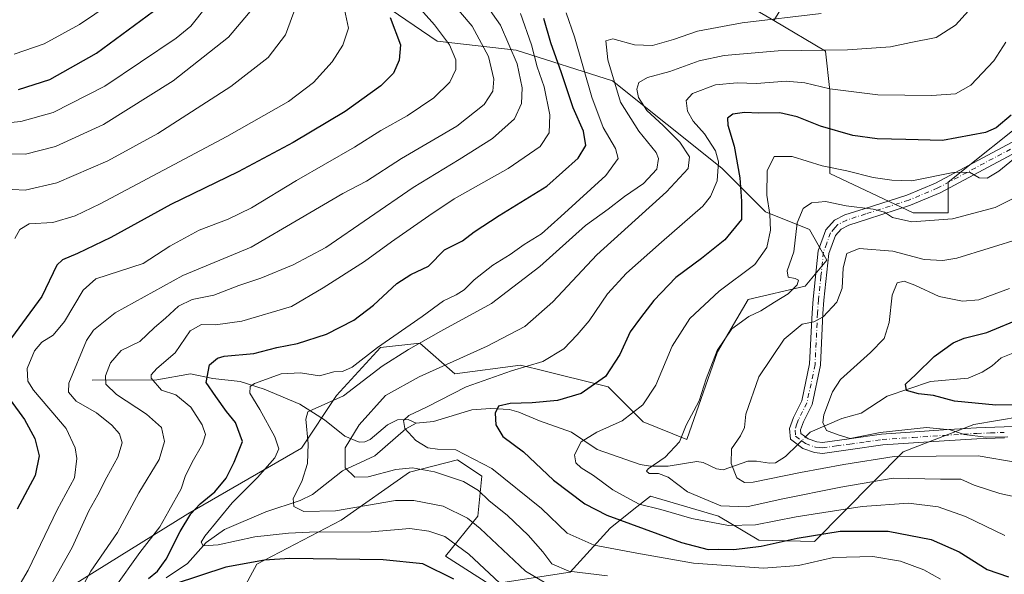
# Model space of a CAD drawing. Units: metres. Extents: x 603197 to 606617, y 4784738 to 4787104.
# Drawn here: x 604055 to 604328, y 4786481 to 4786635 of the extents above; entities that cross this region are included whole.
import ezdxf

# ---------------------------------------------------------------- set-up
doc = ezdxf.new("R2010")
doc.units = ezdxf.units.M
doc.header["$MEASUREMENT"] = 0
doc.linetypes.add('DGN Style 4', pattern=[2.6384748266838614, 1.318413404963828, -0.6592067024819142, 0.001648016756204785, -0.6592067024819142])
for name, color, linetype, lineweight in [('Arbolado forestal CxS', 92, 'Continuous', 0), ('Camino Cxs', 7, 'Continuous', 0), ('Camino eje', 30, 'DGN Style 4', 13), ('Corriente natural lineal', 142, 'Continuous', 13), ('Corriente natural lineal oculto', 9, 'DGN Style 4', 13), ('Curva de nivel maestra', 30, 'Continuous', 30), ('Curva de nivel normal', 30, 'Continuous', 0), ('Pastizal CxS', 92, 'Continuous', 0)]:
    doc.layers.add(name, color=color, linetype=linetype, lineweight=lineweight)

# ---------------------------------------------------------------- blocks, each defined once
blk = doc.blocks.new('*U6')
at = {"layer": 'Arbolado forestal CxS', "color": 92, "linetype": 'Continuous', "lineweight": 0}
for points in [[(604385.6984999999, 4786533.819300001, 270.7562000000034), (604319.8967000004, 4786522.6665, 278.4103000000032), (604300.3362999996, 4786515.0393, 284.6729999999953), (604275.6555000005, 4786490.158299999, 301.247000000003), (604260.1863000002, 4786490.5043, 298.4529000000039), (604249.0324999997, 4786497.1961, 292.5022000000026), (604230.0723000001, 4786502.771700001, 293.4554999999964), (604225.5185000002, 4786499.128900001, 296.7402000000002), (604218.9205, 4786493.850099999, 301.5372999999963), (604207.7673000004, 4786481.581900001, 310.0185999999958), (604185.4609000003, 4786478.236500001, 321.6100000000006), (604173.1926999995, 4786486.0429, 322.7755999999936), (604182.1140999999, 4786497.195900001, 313.9244000000036), (604183.2292999999, 4786508.349099999, 307.2929000000004), (604176.5377000002, 4786512.8091, 306.8859999999986), (604163.1539000003, 4786509.463300001, 310.2929000000004), (604144.1942999996, 4786496.079299999, 315.9655000000057), (604120.7732999995, 4786483.8115, 325.8236999999936), (604113.9376999997, 4786471.1973, 332.3460999999952)], [(604056.5802999996, 4786469.8939, 343.324099999998), (604101.5719, 4786497.8585, 327.5034000000014), (604133.1879000004, 4786516.0965, 317.0503999999929), (604142.9159000004, 4786530.6873, 318.0918999999994), (604155.0749000004, 4786544.061100001, 321.0734999999986), (604166.0198999997, 4786545.277100001, 316.9094000000041), (604175.7477000002, 4786536.7663, 308.9222000000009), (604193.9868999999, 4786539.1973, 306.7363999999943), (604198.6010999996, 4786538.044299999, 305.5734999999986), (604218.3085000003, 4786533.1187, 299.7854999999981), (604228.0374999996, 4786523.3913, 294.6414999999979), (604240.1969, 4786518.5285, 289.8889000000054), (604248.7077000003, 4786542.844900001, 290.8203999999969), (604257.2191000005, 4786557.435900001, 292.1530999999959), (604273.0279000001, 4786561.084100001, 289.2057000000059), (604279.1076999997, 4786568.378699999, 287.1919000000053), (604274.2433000002, 4786576.889900001, 289.8853999999992), (604262.0822999999, 4786581.7533, 295.684699999998), (604249.9225000005, 4786593.911699999, 305.6540999999997), (604219.5219000002, 4786618.2279, 316.3960999999982), (604192.7686999999, 4786626.739499999, 335.6140000000014), (604170.8810999999, 4786629.170299999, 346.9627000000037), (604151.4238999998, 4786642.544700001, 351.4272999999957)], [(604251.9923, 4786642.266100001, 321.0608999999968), (604264.3841000004, 4786634.944700001, 316.2592000000004), (604278.7451, 4786626.4597, 311.2283000000025), (604279.9619000005, 4786615.517100001, 305.4309000000067), (604279.9627, 4786592.4165, 295.4851000000053), (604303.0673000002, 4786581.474300001, 291.3785000000062), (604312.7955, 4786581.473900001, 291.774900000004), (604312.7953000005, 4786589.983700001, 295.2872999999963), (604337.1146999998, 4786609.437700001, 299.4410000000062)]]:
    blk.add_polyline3d(points, dxfattribs=at)

msp = doc.modelspace()

# ---------------------------------------------------------------- linework, layer by layer
at = {"layer": 'Arbolado forestal CxS', "color": 92, "linetype": 'Continuous', "lineweight": 0}
for points in [[(604106.1080999998, 4786781.810699999, 410.6594999999944), (604108.1941000001, 4786768.7029, 405.1330000000016), (604119.4671, 4786759.390900001, 398.3266000000003), (604133.1907000003, 4786750.078700001, 390.6649000000034), (604155.7370999996, 4786734.885500001, 379.3500000000058), (604170.9304999998, 4786732.925100001, 374.4952000000048), (604196.9074999997, 4786731.4549, 368.5908000000054), (604207.2002999998, 4786718.712300001, 361.1447999999946), (604217.0028999997, 4786711.8507, 357.8399999999965), (604232.1969, 4786705.9693, 352.7915999999968), (604246.9013, 4786694.206900001, 345.7315999999992), (604262.5853000004, 4786678.033100001, 335.6425000000018), (604268.4672999998, 4786662.3497, 329.1248999999953), (604271.8989000004, 4786647.156500001, 321.9226999999955), (604264.3841000004, 4786634.944700001, 316.2592000000004)], [(604271.8989000004, 4786647.156500001, 321.9226999999955), (604264.3841000004, 4786634.944700001, 316.2592000000004), (604251.9923, 4786642.266100001, 321.0608999999968)], [(604151.4238999998, 4786642.544700001, 351.4272999999957), (604170.8810999999, 4786629.170299999, 346.9627000000037), (604192.7686999999, 4786626.739499999, 335.6140000000014), (604219.5219000002, 4786618.2279, 316.3960999999982), (604249.9225000005, 4786593.911699999, 305.6540999999997), (604262.0822999999, 4786581.7533, 295.684699999998), (604274.2433000002, 4786576.889900001, 289.8853999999992), (604279.1076999997, 4786568.378699999, 287.1919000000053), (604273.0279000001, 4786561.084100001, 289.2057000000059), (604257.2191000005, 4786557.435900001, 292.1530999999959), (604248.7077000003, 4786542.844900001, 290.8203999999969), (604240.1969, 4786518.5285, 289.8889000000054), (604228.0374999996, 4786523.3913, 294.6414999999979), (604218.3085000003, 4786533.1187, 299.7854999999981), (604198.6010999996, 4786538.044299999, 305.5734999999986), (604193.9868999999, 4786539.1973, 306.7363999999943), (604175.7477000002, 4786536.7663, 308.9222000000009), (604166.0198999997, 4786545.277100001, 316.9094000000041), (604155.0749000004, 4786544.061100001, 321.0734999999986), (604142.9159000004, 4786530.6873, 318.0918999999994), (604133.1879000004, 4786516.0965, 317.0503999999929), (604101.5719, 4786497.8585, 327.5034000000014), (604056.5802999996, 4786469.8939, 343.324099999998)], [(604151.4238999998, 4786642.544700001, 351.4272999999957), (604170.8810999999, 4786629.170299999, 346.9627000000037), (604192.7686999999, 4786626.739499999, 335.6140000000014), (604219.5219000002, 4786618.2279, 316.3960999999982), (604249.9225000005, 4786593.911699999, 305.6540999999997), (604262.0822999999, 4786581.7533, 295.684699999998), (604274.2433000002, 4786576.889900001, 289.8853999999992), (604279.1076999997, 4786568.378699999, 287.1919000000053), (604273.0279000001, 4786561.084100001, 289.2057000000059), (604257.2191000005, 4786557.435900001, 292.1530999999959), (604248.7077000003, 4786542.844900001, 290.8203999999969), (604240.1969, 4786518.5285, 289.8889000000054), (604228.0374999996, 4786523.3913, 294.6414999999979), (604218.3085000003, 4786533.1187, 299.7854999999981), (604198.6010999996, 4786538.044299999, 305.5734999999986), (604193.9868999999, 4786539.1973, 306.7363999999943), (604175.7477000002, 4786536.7663, 308.9222000000009), (604166.0198999997, 4786545.277100001, 316.9094000000041), (604155.0749000004, 4786544.061100001, 321.0734999999986), (604142.9159000004, 4786530.6873, 318.0918999999994), (604133.1879000004, 4786516.0965, 317.0503999999929), (604101.5719, 4786497.8585, 327.5034000000014), (604056.5802999996, 4786469.8939, 343.324099999998)], [(604151.4238999998, 4786642.544700001, 351.4272999999957), (604170.8810999999, 4786629.170299999, 346.9627000000037), (604192.7686999999, 4786626.739499999, 335.6140000000014), (604219.5219000002, 4786618.2279, 316.3960999999982), (604249.9225000005, 4786593.911699999, 305.6540999999997), (604262.0822999999, 4786581.7533, 295.684699999998), (604274.2433000002, 4786576.889900001, 289.8853999999992), (604279.1076999997, 4786568.378699999, 287.1919000000053), (604273.0279000001, 4786561.084100001, 289.2057000000059), (604257.2191000005, 4786557.435900001, 292.1530999999959), (604248.7077000003, 4786542.844900001, 290.8203999999969), (604240.1969, 4786518.5285, 289.8889000000054), (604228.0374999996, 4786523.3913, 294.6414999999979), (604218.3085000003, 4786533.1187, 299.7854999999981), (604198.6010999996, 4786538.044299999, 305.5734999999986), (604193.9868999999, 4786539.1973, 306.7363999999943), (604175.7477000002, 4786536.7663, 308.9222000000009), (604166.0198999997, 4786545.277100001, 316.9094000000041), (604155.0749000004, 4786544.061100001, 321.0734999999986), (604142.9159000004, 4786530.6873, 318.0918999999994), (604133.1879000004, 4786516.0965, 317.0503999999929), (604101.5719, 4786497.8585, 327.5034000000014), (604056.5802999996, 4786469.8939, 343.324099999998)], [(604264.3841000004, 4786634.944700001, 316.2592000000004), (604251.9923, 4786642.266100001, 321.0608999999968)], [(604264.3841000004, 4786634.944700001, 316.2592000000004), (604251.9923, 4786642.266100001, 321.0608999999968)], [(604264.3841000004, 4786634.944700001, 316.2592000000004), (604278.7451, 4786626.4597, 311.2283000000025), (604279.9619000005, 4786615.517100001, 305.4309000000067), (604279.9627, 4786592.4165, 295.4851000000053), (604303.0673000002, 4786581.474300001, 291.3785000000062), (604312.7955, 4786581.473900001, 291.774900000004), (604312.7953000005, 4786589.983700001, 295.2872999999963), (604337.1146999998, 4786609.437700001, 299.4410000000062)], [(604113.9376999997, 4786471.1973, 332.3460999999952), (604120.7732999995, 4786483.8115, 325.8236999999936), (604144.1942999996, 4786496.079299999, 315.9655000000057), (604163.1539000003, 4786509.463300001, 310.2929000000004), (604176.5377000002, 4786512.8091, 306.8859999999986), (604183.2292999999, 4786508.349099999, 307.2929000000004), (604182.1140999999, 4786497.195900001, 313.9244000000036), (604173.1926999995, 4786486.0429, 322.7755999999936), (604185.4609000003, 4786478.236500001, 321.6100000000006), (604207.7673000004, 4786481.581900001, 310.0185999999958), (604218.9205, 4786493.850099999, 301.5372999999963), (604225.5185000002, 4786499.128900001, 296.7402000000002), (604230.0723000001, 4786502.771700001, 293.4554999999964), (604249.0324999997, 4786497.1961, 292.5022000000026), (604260.1863000002, 4786490.5043, 298.4529000000039), (604275.6555000005, 4786490.158299999, 301.247000000003), (604300.3362999996, 4786515.0393, 284.6729999999953), (604319.8967000004, 4786522.6665, 278.4103000000032), (604385.6984999999, 4786533.819300001, 270.7562000000034), (604390.4042999997, 4786491.252499999, 297.9544000000024), (604396.6240999997, 4786451.870100001, 320.1291000000056)], [(604385.6984999999, 4786533.819300001, 270.7562000000034), (604319.8967000004, 4786522.6665, 278.4103000000032), (604300.3362999996, 4786515.0393, 284.6729999999953), (604275.6555000005, 4786490.158299999, 301.247000000003), (604260.1863000002, 4786490.5043, 298.4529000000039), (604249.0324999997, 4786497.1961, 292.5022000000026), (604230.0723000001, 4786502.771700001, 293.4554999999964), (604225.5185000002, 4786499.128900001, 296.7402000000002), (604218.9205, 4786493.850099999, 301.5372999999963), (604207.7673000004, 4786481.581900001, 310.0185999999958), (604185.4609000003, 4786478.236500001, 321.6100000000006), (604173.1926999995, 4786486.0429, 322.7755999999936), (604182.1140999999, 4786497.195900001, 313.9244000000036), (604183.2292999999, 4786508.349099999, 307.2929000000004), (604176.5377000002, 4786512.8091, 306.8859999999986), (604163.1539000003, 4786509.463300001, 310.2929000000004), (604144.1942999996, 4786496.079299999, 315.9655000000057), (604120.7732999995, 4786483.8115, 325.8236999999936), (604113.9376999997, 4786471.1973, 332.3460999999952)], [(604385.6984999999, 4786533.819300001, 270.7562000000034), (604319.8967000004, 4786522.6665, 278.4103000000032), (604300.3362999996, 4786515.0393, 284.6729999999953), (604275.6555000005, 4786490.158299999, 301.247000000003), (604260.1863000002, 4786490.5043, 298.4529000000039), (604249.0324999997, 4786497.1961, 292.5022000000026), (604230.0723000001, 4786502.771700001, 293.4554999999964), (604225.5185000002, 4786499.128900001, 296.7402000000002), (604218.9205, 4786493.850099999, 301.5372999999963), (604207.7673000004, 4786481.581900001, 310.0185999999958), (604185.4609000003, 4786478.236500001, 321.6100000000006), (604173.1926999995, 4786486.0429, 322.7755999999936), (604182.1140999999, 4786497.195900001, 313.9244000000036), (604183.2292999999, 4786508.349099999, 307.2929000000004), (604176.5377000002, 4786512.8091, 306.8859999999986), (604163.1539000003, 4786509.463300001, 310.2929000000004), (604144.1942999996, 4786496.079299999, 315.9655000000057), (604120.7732999995, 4786483.8115, 325.8236999999936), (604113.9376999997, 4786471.1973, 332.3460999999952)]]:
    msp.add_polyline3d(points, dxfattribs=at)
at = {"layer": 'Camino Cxs', "color": 7, "linetype": 'Continuous', "lineweight": 0}
for points in [[(604328.4200999998, 4786518.970100001, 292.0176999999967), (604320.8000999996, 4786518.6801, 296.6230999999971), (604311.7001999998, 4786518.140100001, 301.3368999999948), (604294.6201, 4786516.9801, 305.7249000000011), (604285.6902000001, 4786515.710100001, 306.5320999999968), (604277.9301000005, 4786514.640100001, 305.3463000000047), (604275.6201, 4786514.840100001, 304.4472999999998), (604272.4101, 4786516.020099999, 302.4098999999987), (604268.9700999996, 4786518.590100001, 301.7618999999977), (604268.7202000003, 4786521.550100001, 299.0761000000057), (604269.8000999996, 4786524.630100001, 299.9964999999939), (604272.1300999997, 4786529.200099999, 302.4903999999952), (604274.3201000001, 4786539.5601, 304.0810999999958), (604274.9901000002, 4786553.710100001, 307.4195000000037), (604275.2500999998, 4786557.5001, 307.4199999999983), (604276.6802000003, 4786570.9101, 306.8021000000008), (604278.8101000005, 4786576.7601, 307.4560000000056), (604281.1801000005, 4786579.4301, 307.4677999999985), (604284.0601000005, 4786580.9001, 306.1184000000067), (604289.4301000005, 4786582.620100001, 301.9741999999969), (604301.3300999999, 4786586.450099999, 295.1953999999969), (604309.3101000005, 4786589.780099999, 304.709400000007), (604331.7701000003, 4786601.800100001, 320.7773000000016)], [(604328.4200999998, 4786518.970100001, 292.0176999999967), (604320.8000999996, 4786518.6801, 296.6230999999971), (604311.7001999998, 4786518.140100001, 301.3368999999948), (604294.6201, 4786516.9801, 305.7249000000011), (604285.6902000001, 4786515.710100001, 306.5320999999968), (604277.9301000005, 4786514.640100001, 305.3463000000047), (604275.6201, 4786514.840100001, 304.4472999999998), (604272.4101, 4786516.020099999, 302.4098999999987), (604268.9700999996, 4786518.590100001, 301.7618999999977), (604268.7202000003, 4786521.550100001, 299.0761000000057), (604269.8000999996, 4786524.630100001, 299.9964999999939), (604272.1300999997, 4786529.200099999, 302.4903999999952), (604274.3201000001, 4786539.5601, 304.0810999999958), (604274.9901000002, 4786553.710100001, 307.4195000000037), (604275.2500999998, 4786557.5001, 307.4199999999983), (604276.6802000003, 4786570.9101, 306.8021000000008), (604278.8101000005, 4786576.7601, 307.4560000000056), (604281.1801000005, 4786579.4301, 307.4677999999985), (604284.0601000005, 4786580.9001, 306.1184000000067), (604289.4301000005, 4786582.620100001, 301.9741999999969), (604301.3300999999, 4786586.450099999, 295.1953999999969), (604309.3101000005, 4786589.780099999, 304.709400000007), (604331.7701000003, 4786601.800100001, 320.7773000000016)], [(604333.2901, 4786599.190099999, 320.7538999999961), (604310.6101000002, 4786587.050100001, 309.1572000000015), (604302.3701, 4786583.610099999, 296.7942999999942), (604290.3501000004, 4786579.7401, 303.4011000000028), (604285.2200999996, 4786578.100099999, 305.9894000000059), (604283.0701000001, 4786577.0001, 306.6784999999945), (604281.4600999998, 4786575.1801, 307.6416000000027), (604279.6501000002, 4786570.220100001, 308.0994999999967), (604278.2600999996, 4786557.2301, 309.4281999999948), (604278.0100999996, 4786553.540100001, 308.5991999999969), (604277.3300999999, 4786539.170100001, 305.0356999999931), (604275.0100999996, 4786528.1801, 304.1364999999932), (604272.5800999999, 4786523.440099999, 299.9465000000055), (604271.7901, 4786521.1601, 299.6958000000013), (604271.8701, 4786520.200099999, 300.0464000000065), (604273.8701, 4786518.710100001, 300.638300000006), (604276.2901999997, 4786517.8201, 300.9873999999982), (604277.8601000002, 4786517.690099999, 301.2508999999991), (604285.2701000003, 4786518.700099999, 305.1215999999986), (604294.3101000005, 4786520.0001, 305.9838000000018), (604311.5100999996, 4786521.1601, 303.421199999997), (604320.6501000002, 4786521.700099999, 300.3571999999986), (604328.3601000002, 4786522.0001, 297.5334000000003), (604356.4001000002, 4786522.120100001, 290.7235999999975)], [(604333.2901, 4786599.190099999, 320.7538999999961), (604310.6101000002, 4786587.050100001, 309.1572000000015), (604302.3701, 4786583.610099999, 296.7942999999942), (604290.3501000004, 4786579.7401, 303.4011000000028), (604285.2200999996, 4786578.100099999, 305.9894000000059), (604283.0701000001, 4786577.0001, 306.6784999999945), (604281.4600999998, 4786575.1801, 307.6416000000027), (604279.6501000002, 4786570.220100001, 308.0994999999967), (604278.2600999996, 4786557.2301, 309.4281999999948), (604278.0100999996, 4786553.540100001, 308.5991999999969), (604277.3300999999, 4786539.170100001, 305.0356999999931), (604275.0100999996, 4786528.1801, 304.1364999999932), (604272.5800999999, 4786523.440099999, 299.9465000000055), (604271.7901, 4786521.1601, 299.6958000000013), (604271.8701, 4786520.200099999, 300.0464000000065), (604273.8701, 4786518.710100001, 300.638300000006), (604276.2901999997, 4786517.8201, 300.9873999999982), (604277.8601000002, 4786517.690099999, 301.2508999999991), (604285.2701000003, 4786518.700099999, 305.1215999999986), (604294.3101000005, 4786520.0001, 305.9838000000018), (604311.5100999996, 4786521.1601, 303.421199999997), (604320.6501000002, 4786521.700099999, 300.3571999999986), (604328.3601000002, 4786522.0001, 297.5334000000003), (604356.4001000002, 4786522.120100001, 290.7235999999975)]]:
    msp.add_polyline3d(points, dxfattribs=at)
at = {"layer": 'Camino eje', "color": 30, "linetype": 'DGN Style 4', "lineweight": 13}
msp.add_polyline3d([(604332.5301000001, 4786600.495100001, 321.0111000000034), (604309.9600999998, 4786588.415100001, 306.9260999999969), (604301.8501000004, 4786585.030099999, 296.0362000000023), (604289.8901000004, 4786581.1801, 302.6625000000058), (604284.6401000004, 4786579.5001, 305.9207000000025), (604282.1250999998, 4786578.215100001, 306.7780000000057), (604281.3201000001, 4786577.3051, 306.8913999999932), (604280.1350999996, 4786575.970100001, 307.3842000000004), (604279.0701000001, 4786573.045100001, 307.3904000000039), (604278.1651, 4786570.565099999, 307.3018000000012), (604277.4501, 4786563.860099999, 306.3763999999938), (604276.7550999997, 4786557.3651, 308.7231999999931), (604276.5000999998, 4786553.6251, 308.0301999999938), (604275.8251, 4786539.3651, 304.5359999999928), (604273.5701000001, 4786528.690099999, 303.1413999999932), (604272.3551000003, 4786526.3201, 301.3010999999969), (604271.1901000004, 4786524.0351, 299.8962000000029), (604270.7950999998, 4786522.895099999, 299.1097000000009), (604270.2751000002, 4786521.1151, 299.6003000000055), (604270.4200999998, 4786519.395099999, 300.6883999999991), (604272.1401000004, 4786518.110099999, 300.665599999993), (604273.1401000004, 4786517.3651, 300.8502000000008), (604275.9550999999, 4786516.3301, 302.4956999999995), (604277.1101000002, 4786516.2301, 302.8053000000073), (604277.8951000003, 4786516.165100001, 303.129700000005), (604281.7751000002, 4786516.700099999, 304.0810000000056), (604285.4801000003, 4786517.2051, 305.0154999999941), (604289.9451000001, 4786517.840100001, 306.0096999999951), (604294.4650999998, 4786518.4901, 305.8497999999963), (604303.0651000004, 4786519.0701, 304.1034000000073), (604311.6051000003, 4786519.6501, 302.3800999999949), (604320.7251000004, 4786520.190099999, 298.5038000000059), (604324.5351, 4786520.335100001, 295.8638000000064), (604328.3901000004, 4786520.485099999, 294.7719999999972)], dxfattribs=at)
at = {"layer": 'Corriente natural lineal', "color": 142, "linetype": 'Continuous', "lineweight": 13}
for points in [[(604273.1750999996, 4786519.2279, 281.8105999999971), (604274.4702000003, 4786520.505100001, 281.3733999999968), (604283.2474999996, 4786524.361099999, 279.3690000000061), (604288.6542999997, 4786525.816500001, 277.9646999999969), (604295.8565999996, 4786530.538799999, 276.6883999999991), (604307.8433999997, 4786534.573200001, 274.1088000000018), (604318.3333000002, 4786535.564900001, 271.9348000000027), (604322.1969999997, 4786537.227800001, 271.0721000000049), (604325, 4786539, 271.7320000000037), (604327.5279999999, 4786541.162599999, 272.571299999996), (604330.7944, 4786542.523800001, 271.6420000000071)], [(604075, 4786535, 337.9349999999977), (604092.9809999998, 4786535.111099999, 330.9532999999938), (604102.3181999996, 4786536.7097, 327.3334000000032), (604108.4886999996, 4786535.430600001, 324.8230999999942), (604116.1474000001, 4786534.571599999, 322.6863000000012), (604122.7825999996, 4786532.478599999, 320.1076999999932), (604132.7287999997, 4786528.330600001, 316.8944000000047), (604139.5377000002, 4786523.939099999, 314.2470999999932), (604145.2336999997, 4786519.4044, 310.997199999998), (604149.1440000003, 4786517.785399999, 309.1444000000047), (604150.7725999998, 4786517.8574, 308.6088000000018), (604152.2353999997, 4786518.5218, 308.1879000000045), (604157.0861999998, 4786522.616900001, 307.0626000000047), (604159.8490000004, 4786524.004799999, 306.8570000000037), (604162.7515000004, 4786524.0954, 306.0843000000023), (604165, 4786523, 304.8500000000058)], [(604165, 4786523, 304.8500000000058), (604169.8295, 4786523.5197, 303.8610000000044), (604180.4742999999, 4786526.7598, 302.0764000000054), (604185.6796000004, 4786527.0931, 300.7204000000056), (604190.8969000002, 4786526.8179, 300.331600000005), (604193.5584000006, 4786526.1154, 300.161300000007), (604199.2615, 4786523.643300001, 299.1254999999946), (604208.1364000002, 4786520.5253, 296.9070999999968), (604215.2947000006, 4786515.7071, 294.5960000000051), (604227.2495999997, 4786511.5463, 292.9079000000056), (604230.0665999996, 4786511.099199999, 292.3300000000018), (604234.9704, 4786511.074200001, 291.0752999999968), (604242.9979999998, 4786512.361, 288.1027000000031), (604244.7303999999, 4786512.0711, 287.7445000000007), (604248.4579999996, 4786510.340700001, 286.8322999999946), (604250.2785999998, 4786510.044000001, 286.4214000000065), (604257.1094000004, 4786512.466600001, 284.2592000000004), (604259.5579000004, 4786512.489200001, 283.5233000000007), (604263.1405999997, 4786511.8729, 282.7690000000002), (604264.7921000002, 4786512.033700001, 282.6269999999931), (604267.6391000003, 4786513.768300001, 282.4713999999949), (604270.9946999997, 4786517.077600001, 282.4138999999996)], [(604095.5351, 4786480.02, 325.4697000000015), (604101.4896999998, 4786483.9965, 323.2560999999987), (604106.6974999999, 4786489.9132, 320.7217999999993), (604111.7281999999, 4786493.4871, 319.633600000001), (604123.2330999998, 4786498.430199999, 317.7277000000031), (604132.7744000005, 4786501.544000001, 314.6517000000022), (604136.2366000004, 4786503.233300001, 313.742499999993), (604144.5439999999, 4786509.8247, 310.5697999999975), (604153.5296999998, 4786513.997300001, 308.1751999999979), (604162.1075999998, 4786521.443700001, 305.6475999999966), (604165, 4786523, 304.8500000000058)]]:
    msp.add_polyline3d(points, dxfattribs=at)
at = {"layer": 'Corriente natural lineal oculto', "color": 9, "linetype": 'DGN Style 4', "lineweight": 13, "extrusion": (0.1376239310878512, 0.1357240593130395, 0.9811414950533469), "elevation": 733084.7654721093, "flags": 128}
msp.add_lwpolyline([(2983716.384552608, -3719665.645207215), (2983716.384552609, -3719668.766409729)], dxfattribs=at)
at = {"layer": 'Curva de nivel maestra', "color": 30, "linetype": 'Continuous', "lineweight": 30, "flags": 128}
for points, elevation in [([(604054.5599999996, 4786615.7401), (604063.2400000002, 4786618.5801), (604076.2199999997, 4786625.880100001), (604093.7999999998, 4786638.870100001)], 375), ([(604157.75, 4786635.7501), (604160.6600000003, 4786628.210100001), (604160.3200000003, 4786623.920100001), (604158.7000000002, 4786620.350099999), (604155.1799999997, 4786616.8301), (604145.29, 4786609.670100001), (604130.8099999996, 4786601.0001), (604115.54, 4786592.890100001), (604096.8799999999, 4786583.800100001), (604080.2199999997, 4786574.630100001), (604070.9100000003, 4786570.220100001), (604066.7699999996, 4786568.390100001), (604065.2199999997, 4786566.9101), (604061.0700000003, 4786558.220100001), (604049.1600000003, 4786542.220100001)], 350), ([(604090.6699999999, 4786479.890100001), (604093.1699999999, 4786481.890100001), (604095.5599999996, 4786485.220100001), (604099.4600000001, 4786492.940099999), (604102.4199999999, 4786497.8201), (604105.0300000003, 4786500.620100001), (604109.1200000001, 4786503.940099999), (604112.2699999996, 4786507.7401), (604114.4400000004, 4786512.1801), (604116.7699999996, 4786517.9101), (604114.8300000001, 4786523.2601), (604112.2800000003, 4786526.290100001), (604109.3300000001, 4786530.450099999), (604106.7000000002, 4786534.370100001), (604107.6500000004, 4786539.2301), (604109.8399999999, 4786541.140100001), (604111.6799999997, 4786541.620100001), (604119.8799999999, 4786542.440099999), (604126.3499999996, 4786544.0701), (604132.0599999996, 4786545.1601), (604140.0999999996, 4786547.8101), (604147.7100000001, 4786551.690099999), (604153.1799999997, 4786555.8201), (604159.6200000001, 4786561.880100001), (604163.5700000003, 4786564.4001), (604168.4199999999, 4786566.640100001), (604172.9000000004, 4786571.200099999), (604177.8600000005, 4786573.720100001), (604181.1100000005, 4786576.170100001), (604188.0800000001, 4786580.710100001), (604201.3099999996, 4786588.870100001), (604210.0300000003, 4786596.710100001), (604212.0999999996, 4786600.210100001), (604211.5199999996, 4786604.200099999), (604208.5800000001, 4786610.6601), (604205.3899999997, 4786620.4001), (604202.4400000004, 4786628.780099999), (604200.4400000004, 4786635.4901)], 325), ([(604330.3300000001, 4786608.600099999), (604326.1200000001, 4786605.090100001), (604323.1900000004, 4786603.780099999), (604311.2400000002, 4786601.600099999), (604301.0599999996, 4786601.920100001), (604293.0300000003, 4786602.040100001), (604286.3499999996, 4786602.9801), (604277.3200000003, 4786605.550100001), (604270.8600000005, 4786608.190099999), (604266.04, 4786609.3101), (604260.2100000001, 4786609.1801), (604256.2199999997, 4786609.4101), (604252.9600000001, 4786608.890100001), (604251.5199999996, 4786607.840100001), (604251.6100000005, 4786605.8201), (604253.3200000003, 4786600.0101), (604254.9100000003, 4786591.2601), (604255.3499999996, 4786584.700099999), (604255.3399999999, 4786579.620100001), (604250.7199999997, 4786574.020099999), (604244.2999999998, 4786568.8101), (604237.0999999996, 4786563.520099999), (604231.0300000003, 4786557.1601), (604227.2999999998, 4786552.270099999), (604224.4900000002, 4786548.460100001), (604221.5899999999, 4786542.120100001), (604217.6299999999, 4786536.0101), (604210.8399999999, 4786531.2601), (604204.2999999998, 4786529.370100001), (604197.2699999996, 4786528.6501), (604191.1399999997, 4786528.5101), (604187.9299999997, 4786527.7401), (604186.9900000002, 4786525.840100001), (604187.1799999997, 4786522.530099999), (604189.0499999998, 4786519.370100001), (604194.8399999999, 4786515.090100001), (604203.1699999999, 4786507.1601), (604211.9000000004, 4786500.6501), (604217.9400000004, 4786497.420100001), (604238.7000000002, 4786489.840100001), (604246.1399999997, 4786487.940099999), (604249.0499999998, 4786488.040100001), (604253.25, 4786487.9001), (604260.8600000005, 4786488.850099999), (604270.8600000005, 4786491.100099999), (604282.8099999996, 4786492.9801), (604296.1200000001, 4786493.050100001), (604308.1100000005, 4786490.670100001), (604315.8700000001, 4786487.280099999), (604323.6600000003, 4786482.3301), (604329.5199999996, 4786480.340100001)], 300), ([(604342.3600000005, 4786528.2401), (604326.04, 4786528.030099999), (604314.5899999999, 4786529.130100001), (604308.7000000002, 4786530.770099999), (604304.5199999996, 4786531.170100001), (604301.1799999997, 4786532.0801), (604300.9600000001, 4786533.890100001), (604303.7800000003, 4786536.5601), (604308.9199999999, 4786541.5601), (604314.1799999997, 4786545.340100001), (604317.2599999999, 4786546.630100001), (604323.5199999996, 4786548.200099999), (604333.8499999996, 4786552.5001)], 275), ([(604052.2199999997, 4786529.550100001), (604056.2100000001, 4786524.0101), (604059.1200000001, 4786518.790100001), (604060.2599999999, 4786513.9301), (604059.1500000004, 4786508.530099999), (604054.1500000004, 4786499.140100001)], 350), ([(604175.4800000006, 4786479.690099999), (604166.8700000001, 4786483.9101), (604155.8799999999, 4786485.0601), (604129.9000000004, 4786485.4001), (604122.8700000001, 4786485.0001), (604112.1200000001, 4786482.9801), (604097.7999999998, 4786478.280099999)], 325)]:
    msp.add_lwpolyline(points, dxfattribs=dict(at, elevation=elevation))
at = {"layer": 'Curva de nivel normal', "color": 30, "linetype": 'Continuous', "lineweight": 0, "flags": 128}
for points, elevation in [([(604181.5999999996, 4786643.51), (604188.4699999997, 4786633.619999999), (604193.0599999996, 4786622.890000001), (604194.4199999999, 4786616.25), (604194.29, 4786611.890000001), (604192.2999999998, 4786607.609999999), (604186.2199999997, 4786602.130000001), (604176.9600000001, 4786596.279999999), (604164.2199999997, 4786588.57), (604139.8899999997, 4786571.9), (604130.8799999999, 4786567.060000001), (604121.8499999996, 4786563.359999999), (604115.79, 4786561.279999999), (604108.8099999996, 4786558.57), (604102.79, 4786557.380000001), (604099.0199999996, 4786555.51), (604095.4199999999, 4786552.26), (604092.3200000003, 4786549.600000001), (604088.2199999997, 4786545.77), (604083.0999999996, 4786543.24), (604080.0800000001, 4786539.84), (604078.7199999997, 4786536.220000001), (604078.7800000003, 4786533.890000001), (604081.7999999998, 4786531.039999999), (604090.1299999999, 4786525.52), (604094.2800000003, 4786521.82), (604095.1200000001, 4786517.930000001), (604093.5800000001, 4786512.930000001), (604088, 4786503.680000001), (604082.0499999998, 4786492.680000001), (604074.6799999997, 4786481.9), (604069.6600000003, 4786472.699999999)], 335), ([(604060.5, 4786472.539999999), (604069.4400000004, 4786488.470000001), (604074.0800000001, 4786498.67), (604076.5599999996, 4786503.100000001), (604079.0599999996, 4786508.02), (604082.1799999997, 4786513.560000001), (604083.3399999999, 4786517.59), (604082.6100000005, 4786520.100000001), (604080.5099999999, 4786522.52), (604076.25, 4786525.92), (604070.54, 4786529.16), (604068.4199999999, 4786531.67), (604068.5499999998, 4786534.119999999), (604073.4600000001, 4786545.970000001), (604075.4000000004, 4786548.859999999), (604081.4299999997, 4786553.74), (604100.2199999997, 4786564.09), (604119.2100000001, 4786571.939999999), (604132.8200000003, 4786579.960000001), (604144.6699999999, 4786586.84), (604151.2599999999, 4786590.26), (604160.9699999997, 4786596.57), (604176.3300000001, 4786605.58), (604183.9400000004, 4786611.57), (604186.29, 4786615.27), (604186.6299999999, 4786618.630000001), (604185.0599999996, 4786624.99), (604180.54, 4786633.359999999), (604174.0499999998, 4786641.029999999)], 340), ([(604321.1200000001, 4786640.699999999), (604314.7999999998, 4786633.630000001), (604309.4500000002, 4786630.25), (604302.3899999997, 4786628.800000001), (604296.8200000003, 4786627.630000001), (604284.8099999996, 4786626.84), (604265.5300000003, 4786626.52), (604250.5300000003, 4786625.25), (604243.5899999999, 4786623.699999999), (604235.4500000002, 4786620.74), (604229.2800000003, 4786619.140000001), (604226.8700000001, 4786617.76), (604226.29, 4786615.880000001), (604226.7800000003, 4786613.550000001), (604229.0700000003, 4786609.9), (604233.6600000003, 4786605.74), (604238.2199999997, 4786601.15), (604240.9000000004, 4786597.050000001), (604240.6100000005, 4786593.82), (604234.5899999999, 4786587.359999999), (604215.2199999997, 4786569.810000001), (604202.9800000006, 4786556.800000001), (604195.2300000006, 4786549.880000001), (604184.7100000001, 4786544.480000001), (604165.8099999996, 4786535.930000001), (604156.54, 4786530.77), (604149.1399999997, 4786522.58), (604145.2599999999, 4786516.17), (604145.3099999996, 4786510.66), (604148.0199999996, 4786508.039999999), (604151.7000000002, 4786508.16), (604159.3300000001, 4786510.15), (604163.9800000006, 4786510.640000001), (604170.0700000003, 4786509.51), (604178.2000000002, 4786506.82), (604182.3399999999, 4786504.34), (604185.1600000003, 4786501.560000001), (604190.3399999999, 4786497.350000001), (604196.0800000001, 4786491.939999999), (604200.1600000003, 4786487.230000001), (604202.7300000006, 4786483.92), (604207.3799999999, 4786481.92), (604218.1600000003, 4786480.57)], 310), ([(604045.9400000004, 4786605.939999999), (604055.1900000004, 4786606.850000001), (604064.2100000001, 4786609.369999999), (604078.54, 4786616.66), (604098.3600000005, 4786630.039999999), (604102.3799999999, 4786633.369999999), (604106.7999999998, 4786638.880000001)], 370), ([(604119.8799999999, 4786638.699999999), (604112.8799999999, 4786630.300000001), (604097.5499999998, 4786618.140000001), (604078.1299999999, 4786606.07), (604064.8600000005, 4786599.92), (604056.4600000001, 4786597.76), (604048.2199999997, 4786597.930000001)], 365), ([(604049.5499999998, 4786588.130000001), (604056.3799999999, 4786587.810000001), (604065.2100000001, 4786589.859999999), (604079.3799999999, 4786595.939999999), (604093.2199999997, 4786603.529999999), (604113.54, 4786616.619999999), (604123.9400000004, 4786624.710000001), (604128.75, 4786630.930000001), (604131.6699999999, 4786639.02)], 360), ([(604051.1699999999, 4786471.890000001), (604057.2599999999, 4786482.180000001), (604065.2999999998, 4786498.92), (604070.0800000001, 4786507.800000001), (604070.79, 4786513.220000001), (604070.2999999998, 4786516.220000001), (604067.8200000003, 4786521.560000001), (604058.7300000006, 4786532.220000001), (604057.1500000004, 4786534.74), (604056.9100000003, 4786538.220000001), (604058.9699999997, 4786543.15), (604060.9900000002, 4786545.51), (604064.2199999997, 4786547.480000001), (604067.3700000001, 4786551.310000001), (604072.4800000006, 4786560), (604076.0300000003, 4786563.189999999), (604089.2199999997, 4786567.369999999), (604096.5499999998, 4786572.189999999), (604104.7300000006, 4786576.689999999), (604112.8200000003, 4786579.720000001), (604119.2400000002, 4786582.890000001), (604131.75, 4786590.439999999), (604147.8700000001, 4786599.74), (604155.2100000001, 4786604.359999999), (604162.54, 4786608.49), (604169.9400000004, 4786613.49), (604174.4100000003, 4786617.810000001), (604176.0599999996, 4786621.34), (604176.0700000003, 4786624.050000001), (604174.2800000003, 4786628.16), (604170.1399999997, 4786633.789999999), (604164.7800000003, 4786639.789999999)], 345), ([(604053.3200000003, 4786625.57), (604061.6900000004, 4786628.480000001), (604071.5, 4786633.880000001), (604080.0300000003, 4786639.550000001)], 380), ([(604053.5499999998, 4786574.34), (604054.9600000001, 4786576.859999999), (604057.5499999998, 4786578.460000001), (604064.1299999999, 4786578.800000001), (604070.3200000003, 4786580.66), (604077.2100000001, 4786583.980000001), (604112.4600000001, 4786602.680000001), (604129.54, 4786612.480000001), (604136.4900000002, 4786617.76), (604141.7199999997, 4786623.480000001), (604144.6600000003, 4786628.119999999), (604146.2000000002, 4786632.779999999), (604145.0700000003, 4786637.980000001)], 355), ([(604081.1399999997, 4786477.08), (604088.29, 4786487.060000001), (604093.8499999996, 4786494.220000001), (604096.3399999999, 4786498.689999999), (604099.7400000002, 4786504.77), (604100.8499999996, 4786508.189999999), (604102.75, 4786512.220000001), (604105.6900000004, 4786517.220000001), (604106.5199999996, 4786519.890000001), (604105.5899999999, 4786522.560000001), (604102.4000000004, 4786527.5), (604098.2100000001, 4786530.890000001), (604094.2300000006, 4786532.25), (604091.4000000004, 4786535.5), (604091.3700000001, 4786536.449999999), (604092.9900000002, 4786538.220000001), (604098.0899999999, 4786542.560000001), (604102.2199999997, 4786548.680000001), (604105.4199999999, 4786550.460000001), (604109.2400000002, 4786550.369999999), (604116.6100000005, 4786551.390000001), (604130.3600000005, 4786555.480000001), (604139.1699999999, 4786560.67), (604150.7000000002, 4786567.949999999), (604158.1900000004, 4786573.41), (604168.4900000002, 4786580.65), (604175.5800000001, 4786585.390000001), (604190.5599999996, 4786593.779999999), (604199.4699999997, 4786599.970000001), (604201.9199999999, 4786603.689999999), (604202.1399999997, 4786608.730000001), (604200.54, 4786616.550000001), (604198.6600000003, 4786622.100000001), (604197.04, 4786628.199999999), (604194, 4786636.859999999)], 330), ([(604206.6600000003, 4786637.060000001), (604209, 4786630.460000001), (604213.8200000003, 4786613.600000001), (604216.9699999997, 4786605.189999999), (604220.4299999997, 4786599.380000001), (604221.1699999999, 4786596.57), (604217.6600000003, 4786591.92), (604205.2000000002, 4786580.460000001), (604199.8700000001, 4786575.619999999), (604195.0199999996, 4786572.699999999), (604191.1100000005, 4786569.91), (604186.3499999996, 4786566.92), (604181.1500000004, 4786562.890000001), (604178.3300000001, 4786560.130000001), (604176.1500000004, 4786558.680000001), (604172.5800000001, 4786557.039999999), (604166.7100000001, 4786552.689999999), (604154.25, 4786544.039999999), (604147.2100000001, 4786538.59), (604144.5199999996, 4786537.41), (604142.1100000005, 4786537.289999999), (604138.1799999997, 4786536.189999999), (604132.8700000001, 4786537.01), (604127.5300000003, 4786536.74), (604120.1200000001, 4786534.09), (604118.9299999997, 4786533.199999999), (604118.8099999996, 4786531.41), (604121.5599999996, 4786526.859999999), (604125.7599999999, 4786519.26), (604126.9000000004, 4786515.930000001), (604125.7300000006, 4786513.359999999), (604120.9299999997, 4786507.92), (604113.9100000003, 4786500.869999999), (604106.2699999996, 4786491.619999999), (604105.3300000001, 4786490), (604105.8200000003, 4786488.939999999), (604110.04, 4786489.189999999), (604120.2100000001, 4786491.470000001), (604129.54, 4786492.5), (604135.3700000001, 4786492.74), (604152.54, 4786492.82), (604163.2100000001, 4786493.720000001), (604168.5599999996, 4786493.039999999), (604172.9900000002, 4786491.539999999), (604179.6699999999, 4786486.67), (604189.6399999997, 4786477.24)], 320), ([(604277.5300000003, 4786636.930000001), (604255.5300000003, 4786634.289999999), (604243.2000000002, 4786632.029999999), (604236.4900000002, 4786629.640000001), (604230.6799999997, 4786627.970000001), (604225.7000000002, 4786628.15), (604219.6699999999, 4786629.9), (604217.7300000006, 4786629.310000001), (604218.29, 4786624.039999999), (604221.75, 4786612.24), (604226.8700000001, 4786604.220000001), (604231.6600000003, 4786598.300000001), (604232.2999999998, 4786596.640000001), (604231.8799999999, 4786593.680000001), (604228.2000000002, 4786589.640000001), (604222.8600000005, 4786586.050000001), (604218.3899999997, 4786582.52), (604212.04, 4786577.949999999), (604199.4000000004, 4786566.550000001), (604185.9299999997, 4786556.27), (604171.8700000001, 4786548.640000001), (604162.8700000001, 4786543.5), (604155.54, 4786538.880000001), (604144.8700000001, 4786530.680000001), (604136.1299999999, 4786526.76), (604134.8799999999, 4786526.16), (604134.3700000001, 4786524.140000001), (604135.0199999996, 4786517.300000001), (604134.8099999996, 4786511.850000001), (604133.25, 4786506.859999999), (604130.8200000003, 4786502.140000001), (604130.9900000002, 4786499.890000001), (604133.8200000003, 4786498.480000001), (604142.5599999996, 4786498.710000001), (604159.29, 4786501.51), (604164.3399999999, 4786501.58), (604172.5099999999, 4786500), (604179.2699999996, 4786496.600000001), (604182.7800000003, 4786493.789999999), (604195.4000000004, 4786481.859999999), (604202.6500000004, 4786477.600000001)], 315), ([(604328.8099999996, 4786628.92), (604325.4600000001, 4786623.76), (604319.0999999996, 4786616.939999999), (604314.8399999999, 4786614.560000001), (604308.2999999998, 4786614.109999999), (604293.2800000003, 4786614.33), (604279.9000000004, 4786615.92), (604272.9600000001, 4786617.640000001), (604267.8300000001, 4786618.060000001), (604259.5899999999, 4786617.49), (604254.1399999997, 4786617.67), (604248.1799999997, 4786617.100000001), (604241.75, 4786614.66), (604240, 4786612.75), (604240.3700000001, 4786609.720000001), (604242, 4786606.939999999), (604245.0700000003, 4786603.439999999), (604248.1399999997, 4786598.74), (604249.0199999996, 4786595.699999999), (604248.6600000003, 4786590.4), (604246.7999999998, 4786586.039999999), (604244.6200000001, 4786583.369999999), (604233.1799999997, 4786573.32), (604223.4699999997, 4786564.74), (604218.1799999997, 4786558.960000001), (604213.0800000001, 4786551.51), (604209.7100000001, 4786547.59), (604206.0700000003, 4786543.720000001), (604200.1699999999, 4786540.210000001), (604191.5300000003, 4786537.619999999), (604178.8700000001, 4786533.109999999), (604167.8700000001, 4786527.470000001), (604162.9900000002, 4786525.130000001), (604161.4500000002, 4786523.76), (604161.8799999999, 4786521.560000001), (604164.9199999999, 4786518.230000001), (604168.2699999996, 4786516.189999999), (604170.9800000006, 4786515.800000001), (604175.9900000002, 4786515.619999999), (604186.0300000003, 4786510.480000001), (604199.8300000001, 4786499.279999999), (604207, 4786492.460000001), (604214.4299999997, 4786489.119999999), (604226.2699999996, 4786486.949999999), (604242.0899999999, 4786484.119999999), (604261.5300000003, 4786482.689999999), (604271.2000000002, 4786483.460000001), (604280.9100000003, 4786485.74), (604291.8799999999, 4786485.980000001), (604299.5800000001, 4786484.65), (604306.04, 4786482.230000001), (604310.6900000004, 4786479.710000001)], 305), ([(604328.54, 4786491.859999999), (604317.6399999997, 4786497.140000001), (604309.9800000006, 4786499.77), (604301.8099999996, 4786500.76), (604288.8600000005, 4786499.9), (604270.5300000003, 4786496.980000001), (604259.2400000002, 4786494.789999999), (604251.7800000003, 4786494.57), (604241.6200000001, 4786496.57), (604232.9600000001, 4786499.060000001), (604226.9900000002, 4786500.5), (604223.3200000003, 4786502.470000001), (604219.6100000005, 4786504.550000001), (604214.25, 4786508.470000001), (604210.8499999996, 4786510.630000001), (604209.3700000001, 4786512.02), (604208.9800000006, 4786514.26), (604210.8600000005, 4786517.869999999), (604215.2000000002, 4786520.51), (604222.2000000002, 4786523.67), (604227.9699999997, 4786528.16), (604231.5899999999, 4786533.619999999), (604236.1399999997, 4786544.439999999), (604241, 4786552.16), (604249.2199999997, 4786559.74), (604259.1299999999, 4786567.119999999), (604262.4500000002, 4786571.82), (604263.4199999999, 4786576.710000001), (604263.2599999999, 4786581.01), (604262.3799999999, 4786586.369999999), (604262.5599999996, 4786593.210000001), (604264.4800000006, 4786597.199999999), (604269.4199999999, 4786597.189999999), (604277.8300000001, 4786594.52), (604284.6699999999, 4786593.199999999), (604291.9699999997, 4786591.350000001), (604297.1600000003, 4786590.619999999), (604302.6799999997, 4786590.4), (604314.1900000004, 4786592.699999999), (604318.6900000004, 4786592.779999999), (604321.3700000001, 4786591.27), (604323.5899999999, 4786591.109999999), (604326.8899999997, 4786593.060000001), (604335.0599999996, 4786599.77)], 294.9999999999999), ([(604336.4500000002, 4786588.24), (604325.8499999996, 4786582.939999999), (604313.9600000001, 4786579.83), (604302.6699999999, 4786578.980000001), (604297.29, 4786580.199999999), (604295.1299999999, 4786581.710000001), (604291.9699999997, 4786582.539999999), (604284.5, 4786583.4), (604278.7400000002, 4786584.689999999), (604274.8600000005, 4786584.25), (604272.5300000003, 4786582.680000001), (604270.8399999999, 4786578.720000001), (604269.9600000001, 4786570.699999999), (604268.0499999998, 4786565.42), (604268.3200000003, 4786563.600000001), (604270.2599999999, 4786563.279999999), (604271.2599999999, 4786562.74), (604270.8899999997, 4786561.52), (604268.3300000001, 4786558.949999999), (604264.5300000003, 4786556.680000001), (604260.7400000002, 4786554.289999999), (604257.3799999999, 4786552.689999999), (604252.7300000006, 4786549.220000001), (604248.5899999999, 4786543.279999999), (604245.6100000005, 4786535.32), (604243.6200000001, 4786529.199999999), (604240.0199999996, 4786522.52), (604238.1900000004, 4786517.82), (604234.2000000002, 4786513.600000001), (604229.4800000006, 4786510.300000001), (604229.0099999999, 4786509.66), (604229.7599999999, 4786509.060000001), (604232.3499999996, 4786509.08), (604234.9800000006, 4786508.02), (604240.3399999999, 4786503.930000001), (604249.6500000004, 4786500.09), (604256.8600000005, 4786499.82), (604266.4400000004, 4786501.939999999), (604282.9400000004, 4786505.279999999), (604297.5599999996, 4786507.789999999), (604310.6500000004, 4786507.49), (604316.2999999998, 4786507.480000001), (604319.9800000006, 4786505.779999999), (604327.1799999997, 4786503.5), (604332.7400000002, 4786502.25)], 290), ([(604331.9299999997, 4786512.060000001), (604321.1699999999, 4786513.949999999), (604297.8399999999, 4786513.779999999), (604283.8099999996, 4786511.539999999), (604271.7300000006, 4786509.310000001), (604258.6200000001, 4786506.619999999), (604256.2199999997, 4786506.52), (604254.0800000001, 4786507.82), (604252.4800000006, 4786511.800000001), (604252.5899999999, 4786515.890000001), (604255.0700000003, 4786519.539999999), (604256.2000000002, 4786521.84), (604256.5599999996, 4786525.539999999), (604260.2199999997, 4786535.890000001), (604267.2199999997, 4786546.42), (604272.2699999996, 4786550.52), (604275.4500000002, 4786551.16), (604278.0999999996, 4786552.609999999), (604281.8700000001, 4786556.710000001), (604283.3200000003, 4786560.57), (604283.5999999996, 4786566.25), (604284.6799999997, 4786570.199999999), (604288.0899999999, 4786571.59), (604297.4699999997, 4786570.82), (604306.1600000003, 4786568.52), (604311.3399999999, 4786568.24), (604315.2100000001, 4786568.91), (604333.1900000004, 4786574.5)], 285), ([(604329.3700000001, 4786519.220000001), (604323.2400000002, 4786519.119999999), (604317.2300000006, 4786519.930000001), (604313.3799999999, 4786521.15), (604306.7400000002, 4786521.83), (604293.8600000005, 4786520.480000001), (604285.5300000003, 4786518.77), (604282.2000000002, 4786519.800000001), (604278.9800000006, 4786520.980000001), (604277.9900000002, 4786523.189999999), (604278.25, 4786525.32), (604280.7000000002, 4786531.720000001), (604282.9100000003, 4786535.15), (604291.2100000001, 4786542.720000001), (604294.9900000002, 4786546.609999999), (604296.4100000003, 4786551), (604297.2100000001, 4786558.640000001), (604298.6200000001, 4786562), (604300.5300000003, 4786562.49), (604303.5300000003, 4786561.380000001), (604310.3300000001, 4786558.26), (604316.7400000002, 4786556.92), (604321.3200000003, 4786557.300000001), (604329.8499999996, 4786560.480000001)], 280)]:
    msp.add_lwpolyline(points, dxfattribs=dict(at, elevation=elevation))
at = {"layer": 'Pastizal CxS', "color": 92, "linetype": 'Continuous', "lineweight": 0}
for points in [[(604106.1080999998, 4786781.810699999, 410.6594999999944), (604108.1941000001, 4786768.7029, 405.1330000000016), (604119.4671, 4786759.390900001, 398.3266000000003), (604133.1907000003, 4786750.078700001, 390.6649000000034), (604155.7370999996, 4786734.885500001, 379.3500000000058), (604170.9304999998, 4786732.925100001, 374.4952000000048), (604196.9074999997, 4786731.4549, 368.5908000000054), (604207.2002999998, 4786718.712300001, 361.1447999999946), (604217.0028999997, 4786711.8507, 357.8399999999965), (604232.1969, 4786705.9693, 352.7915999999968), (604246.9013, 4786694.206900001, 345.7315999999992), (604262.5853000004, 4786678.033100001, 335.6425000000018), (604268.4672999998, 4786662.3497, 329.1248999999953), (604271.8989000004, 4786647.156500001, 321.9226999999955), (604264.3841000004, 4786634.944700001, 316.2592000000004)], [(604337.1146999998, 4786609.437700001, 299.4410000000062), (604312.7953000005, 4786589.983700001, 295.2872999999963), (604312.7955, 4786581.473900001, 291.774900000004), (604303.0673000002, 4786581.474300001, 291.3785000000062), (604279.9627, 4786592.4165, 295.4851000000053), (604279.9619000005, 4786615.517100001, 305.4309000000067), (604278.7451, 4786626.4597, 311.2283000000025), (604264.3841000004, 4786634.944700001, 316.2592000000004), (604271.8989000004, 4786647.156500001, 321.9226999999955)], [(604264.3841000004, 4786634.944700001, 316.2592000000004), (604278.7451, 4786626.4597, 311.2283000000025), (604279.9619000005, 4786615.517100001, 305.4309000000067), (604279.9627, 4786592.4165, 295.4851000000053), (604303.0673000002, 4786581.474300001, 291.3785000000062), (604312.7955, 4786581.473900001, 291.774900000004), (604312.7953000005, 4786589.983700001, 295.2872999999963), (604337.1146999998, 4786609.437700001, 299.4410000000062)]]:
    msp.add_polyline3d(points, dxfattribs=at)

# ---------------------------------------------------------------- block references
at = {"layer": 'Arbolado forestal CxS', "color": 92, "linetype": 'Continuous', "lineweight": 0}
msp.add_blockref('*U6', (0, 0), dxfattribs=at)

doc.saveas('drawing.dxf')
